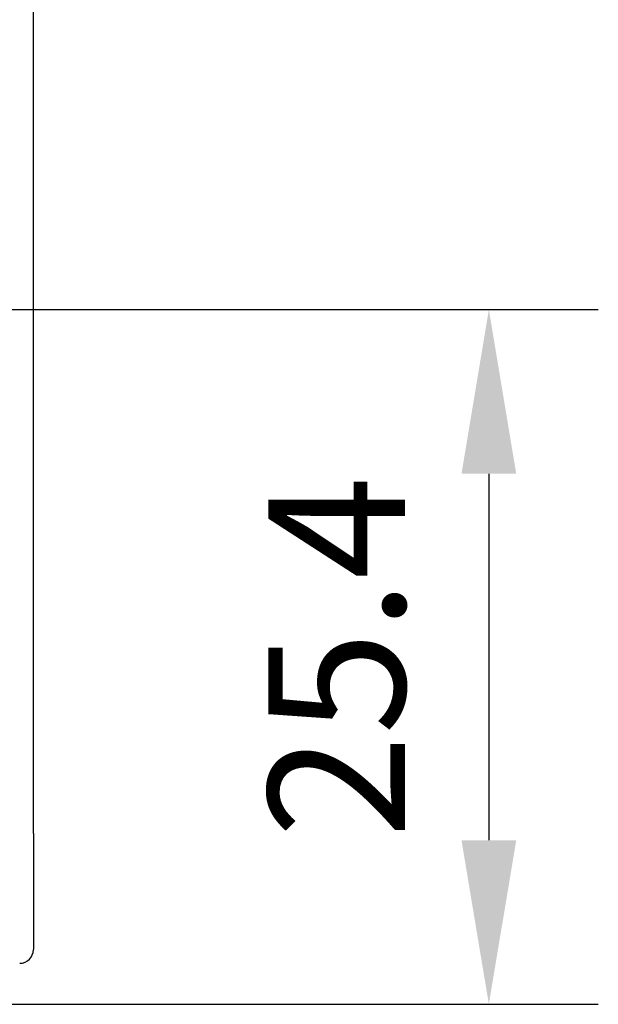
# Model space of a CAD drawing. Units: millimetres. Extents: x 12016 to 37473, y -9451 to -5016.
# Drawn here: x 12177 to 12188, y -7444 to -7426 of the extents above; entities that cross this region are included whole.
import ezdxf

# ---------------------------------------------------------------- set-up
doc = ezdxf.new("R2010")
doc.units = ezdxf.units.MM
doc.header["$LTSCALE"] = 10
doc.header["$PDMODE"] = 34
doc.layers.add('7标注层', color=4, linetype='Continuous', lineweight=5)
doc.styles.add('TH-GBD2M', font='calibri.ttf', dxfattribs={"width": 0.8, "height": 2.5})
doc.dimstyles.new('TH-GBD2M', dxfattribs={"dimtxt": 2.5, "dimasz": 3, "dimexe": 2, "dimexo": 0, "dimgap": 1.5, "dimtad": 1, "dimdec": 4, "dimzin": 9, "dimdsep": 46, "dimtxsty": 'TH-GBD2M', "dimcen": 0, "dimclrt": 3, "dimadec": 0, "dimazin": 3, "dimtfac": 1, "dimtdec": 4, "dimtofl": 0, "dimtmove": 0, "dimatfit": 3, "dimfxl": 1, "dimtolj": 1, "dimtzin": 0, "dimarcsym": 0})

# ---------------------------------------------------------------- blocks, each defined once
blk = doc.blocks.new('*D118')
at = {"layer": '7标注层', "color": 0, "lineweight": -2, "transparency": 16777216}
for p, q in [((12168.523, -7430.836), (12187.746, -7430.836)), ((12185.746, -7433.836), (12185.746, -7440.536)), ((12168.523, -7443.536), (12187.746, -7443.536))]:
    blk.add_line(p, q, dxfattribs=at)
at = {"layer": '7标注层', "color": 0, "transparency": 16777216}
for points in [[(12185.246, -7433.836), (12186.246, -7433.836), (12185.746, -7430.836)], [(12185.246, -7440.536), (12186.246, -7440.536), (12185.746, -7443.536)]]:
    blk.add_solid(points, dxfattribs=at)
at = {"layer": 'Defpoints', "color": 0, "transparency": 16777216}
for p in [(12168.523, -7430.836), (12168.523, -7443.536), (12185.746, -7443.536)]:
    blk.add_point(p, dxfattribs=at)
at = {"layer": '7标注层', "color": 3, "transparency": 16777216, "insert": (12182.965, -7437.186), "char_height": 2.5, "attachment_point": 5, "rotation": 90, "style": 'TH-GBD2M'}
blk.add_mtext('\\A1;25.4', dxfattribs=at)

msp = doc.modelspace()

# ---------------------------------------------------------------- linework, layer by layer
at = {"color": 7, "linetype": 'Continuous', "lineweight": 25}
msp.add_line((12177.422647, -7440.410953), (12177.422647, -7420.791646), dxfattribs=at)
msp.add_arc((12177.172647, -7442.535953), 0.25, 270, 0, dxfattribs=at)
msp.add_open_spline([(12177.422647, -7440.410953), (12177.422647, -7440.661387), (12177.422647, -7440.931573), (12177.422647, -7441.454735), (12177.422647, -7441.706089), (12177.422647, -7442.121021), (12177.422647, -7442.283195), (12177.422647, -7442.490311), (12177.422647, -7442.535953), (12177.422647, -7442.535953)], degree=3, knots=[0, 0, 0, 0, 0.25, 0.25, 0.5, 0.5, 0.75, 0.75, 1, 1, 1, 1], dxfattribs=at)

# ---------------------------------------------------------------- dimensions: what is measured, and where the dimension line sits
at = {"layer": '7标注层'}
dim = msp.add_aligned_dim(p1=(12168.522647, -7430.835953), p2=(12168.522647, -7443.535953), distance=17.223247, dimstyle='TH-GBD2M', override={"dimlfac": 2, "dimtofl": 1}, dxfattribs=at)
dim.commit()
dim.dimension.update_dxf_attribs({"geometry": '*D118', "text_midpoint": (12182.965124, -7437.185953)})

doc.saveas('drawing.dxf')
